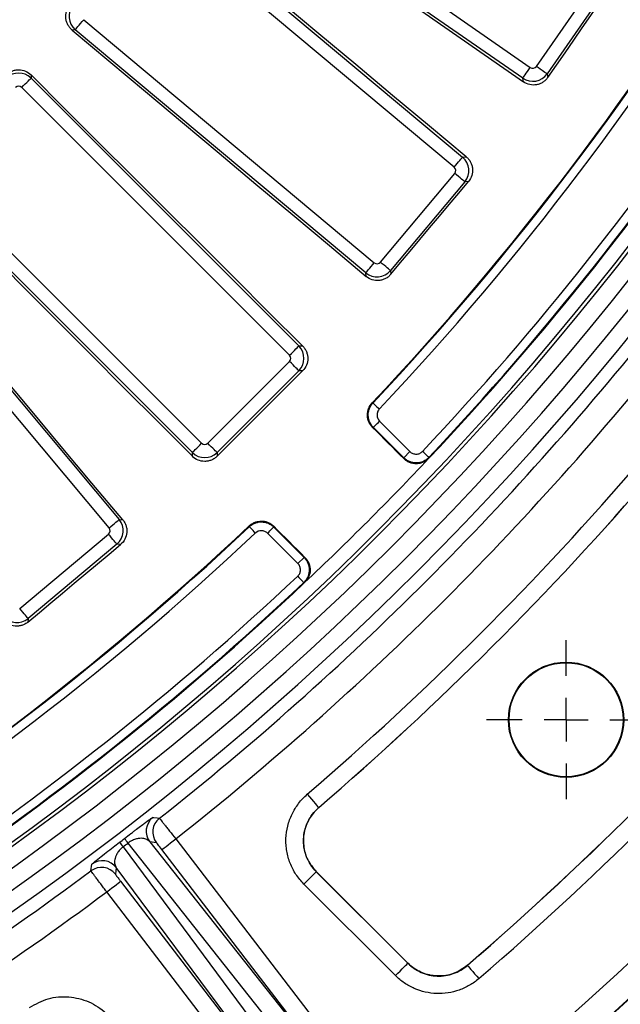
# Model space of a CAD drawing. Units: millimetres. Extents: x 8 to 415, y 1 to 291.
# Drawn here: x 165 to 179, y 39 to 61 of the extents above; entities that cross this region are included whole.
import ezdxf

# ---------------------------------------------------------------- set-up
doc = ezdxf.new("R2010")
doc.units = ezdxf.units.MM
doc.layers.add('FORMAT', color=7, linetype='Continuous')

# ---------------------------------------------------------------- blocks, each defined once
blk = doc.blocks.new('SW_CENTERMARKSYMBOL_3')
at = {"layer": 'FORMAT', "color": 0}
for p, q in [((0, 1), (0, 1.814)), ((0, 0), (0, 0.5)), ((-1, 0), (-1.814, 0)), ((0, 0), (-0.5, 0)), ((0, 0), (0, -0.5)), ((0, 0), (0.5, 0)), ((1, 0), (1.814, 0)), ((0, -1), (0, -1.814))]:
    blk.add_line(p, q, dxfattribs=at)

msp = doc.modelspace()

# ---------------------------------------------------------------- linework, layer by layer
at = {"color": 7, "linetype": 'Continuous', "lineweight": 25}
for p, q in [((169.412663, 65.108698), (176.507845, 60.176649)), ((176.337268, 59.931254), (169.242083, 64.863303)), ((168.335032, 63.674917), (174.963894, 58.131915)), ((174.772187, 57.902649), (168.143322, 63.445648)), ((176.646503, 60.201588), (178.153911, 62.370124)), ((178.399309, 62.199544), (176.891902, 60.031008)), ((166.321378, 61.266791), (172.950243, 55.723789)), ((166.129669, 61.037525), (166.056758, 61.031019)), ((172.758531, 55.494523), (166.129669, 61.037525)), ((165.120607, 60.007637), (165.120607, 59.934437)), ((176.891902, 60.031008), (176.906934, 59.947419)), ((165.120607, 59.934437), (171.230709, 53.824335)), ((176.352205, 59.848192), (176.337268, 59.931254)), ((171.019384, 53.61301), (164.909282, 59.723112)), ((174.963894, 58.131915), (175.04796, 58.139413)), ((173.090568, 55.736309), (174.784704, 57.762321)), ((168.799716, 51.393342), (162.689614, 57.503444)), ((162.900939, 57.714769), (169.011041, 51.604667)), ((175.013974, 57.570612), (173.319834, 55.544596)), ((175.098565, 57.578158), (175.013974, 57.570612)), ((161.586525, 56.494382), (167.129528, 49.86552)), ((166.900262, 49.673807), (161.357259, 56.302672)), ((172.766032, 55.410462), (172.758531, 55.494523)), ((173.319834, 55.544596), (173.327383, 55.460003)), ((171.230709, 53.824335), (171.315103, 53.824335)), ((169.151922, 51.604667), (171.019384, 53.472128)), ((171.230709, 53.260803), (169.363248, 51.393342)), ((171.31564, 53.260803), (171.230709, 53.260803)), ((173.070713, 52.108925), (173.763319, 51.416319)), ((173.621919, 51.274919), (172.929313, 51.967525)), ((168.799716, 51.308947), (168.799716, 51.393342)), ((169.363248, 51.393342), (169.363248, 51.308411)), ((173.621919, 51.274919), (173.763319, 51.416319)), ((167.129528, 49.86552), (167.213588, 49.858018)), ((170.656526, 49.694737), (171.349131, 49.002131)), ((164.861729, 47.839346), (166.887742, 49.533483)), ((171.207731, 48.860731), (170.515125, 49.553337)), ((167.079454, 49.304217), (165.053439, 47.610077)), ((167.164048, 49.296668), (167.079454, 49.304217)), ((171.207731, 48.860731), (171.349131, 49.002131)), ((165.053439, 47.610077), (165.045893, 47.525486)), ((171.682083, 43.295958), (171.68368, 43.295887)), ((172.522267, 35.939773), (167.333978, 42.486533)), ((167.828684, 42.51286), (172.27407, 36.903521)), ((167.980056, 42.493954), (167.828684, 42.51286)), ((168.421786, 42.580887), (172.591364, 37.146988)), ((167.21875, 42.398116), (172.199606, 35.692182)), ((172.27407, 36.903521), (168.104496, 42.33742)), ((166.48809, 41.853192), (166.508519, 42.003932)), ((167.065277, 41.927078), (167.044362, 41.775968)), ((171.332931, 36.181363), (167.065277, 41.927078)), ((171.627086, 41.83267), (173.714414, 39.745345)), ((171.628698, 41.832611), (171.627086, 41.83267)), ((173.714467, 39.746841), (171.628698, 41.832611)), ((167.163357, 41.615256), (171.332931, 36.181363)), ((173.431959, 39.462891), (171.344631, 41.550216)), ((171.015641, 35.93789), (166.846063, 41.371789)), ((173.714414, 39.745345), (173.714467, 39.746841)), ((175.073966, 39.697739), (175.0739, 39.696237))]:
    msp.add_line(p, q, dxfattribs=at)
at = {"color": 7, "linetype": 'Continuous', "lineweight": 25, "flags": 128}
for points in [[(169.170039, 64.850345), (170.067852, 64.225125), (170.965653, 63.59989), (171.863442, 62.97464), (172.761219, 62.349379), (173.658984, 61.724102), (174.556735, 61.098814), (175.454476, 60.47351), (176.352205, 59.848192)], [(175.04796, 58.139413), (174.207994, 58.840411), (173.368039, 59.541425), (172.528096, 60.242453), (171.688163, 60.943499), (170.848238, 61.644557), (170.008325, 62.345632), (169.168421, 63.046723), (168.328529, 63.747826)], [(176.906934, 59.947419), (177.103921, 60.230818), (177.300915, 60.514214), (177.497908, 60.79761), (177.694901, 61.081007), (177.891901, 61.3644), (178.088894, 61.647793), (178.285893, 61.931186), (178.482893, 62.214577)], [(166.129669, 61.037525), (166.136047, 61.045154), (166.148781, 61.060383), (166.167434, 61.082691), (166.191366, 61.11131), (166.219755, 61.14526), (166.251629, 61.183378), (166.285896, 61.224359), (166.321378, 61.266791)], [(166.056758, 61.031019), (166.895463, 60.328495), (167.734154, 59.625956), (168.572834, 58.923405), (169.411501, 58.220842), (170.250153, 57.518264), (171.088793, 56.815677), (171.927419, 56.113076), (172.766032, 55.410462)], [(176.891902, 60.031008), (176.883736, 60.036683), (176.867434, 60.048013), (176.843556, 60.06461), (176.812925, 60.085904), (176.776584, 60.111165), (176.735785, 60.139527), (176.691922, 60.170015), (176.646503, 60.201588)], [(171.315103, 53.824335), (170.540752, 54.597199), (169.766414, 55.370074), (168.992084, 56.142967), (168.217766, 56.915873), (167.44346, 57.688793), (166.669163, 58.461725), (165.89488, 59.234675), (165.120607, 60.007637)], [(176.337268, 59.931254), (176.342943, 59.93942), (176.354274, 59.955722), (176.370868, 59.979596), (176.392164, 60.01023), (176.417425, 60.046571), (176.445785, 60.08737), (176.476272, 60.131231), (176.507845, 60.176649)], [(164.909282, 59.723112), (164.948394, 59.762227), (164.986166, 59.799999), (165.021303, 59.835133), (165.052598, 59.866428), (165.078976, 59.892806), (165.099537, 59.91337), (165.113577, 59.927406), (165.120607, 59.934437)], [(174.772187, 57.902649), (174.80767, 57.945081), (174.841937, 57.986059), (174.873807, 58.024179), (174.902197, 58.05813), (174.926128, 58.086749), (174.944785, 58.109057), (174.957516, 58.124285), (174.963894, 58.131915)], [(175.013974, 57.570612), (175.006344, 57.57699), (174.991115, 57.589724), (174.968805, 57.608377), (174.940189, 57.632309), (174.906232, 57.660698), (174.868115, 57.692572), (174.827137, 57.726839), (174.784704, 57.762321)], [(162.616413, 57.503444), (163.389375, 56.72917), (164.162325, 55.954888), (164.935257, 55.180591), (165.708178, 54.406285), (166.481083, 53.631967), (167.253976, 52.857637), (168.026852, 52.083298), (168.799716, 51.308947)], [(173.327383, 55.460003), (173.548775, 55.724775), (173.770171, 55.989548), (173.991566, 56.254321), (174.212962, 56.519091), (174.43436, 56.783857), (174.655762, 57.048627), (174.877163, 57.313391), (175.098565, 57.578158)], [(167.213588, 49.858018), (166.510975, 50.696632), (165.808373, 51.535257), (165.105786, 52.373898), (164.403209, 53.21255), (163.700646, 54.051217), (162.998095, 54.889896), (162.295555, 55.728587), (161.593031, 56.567293)], [(172.758531, 55.494523), (172.764912, 55.502152), (172.777646, 55.517381), (172.796299, 55.539688), (172.820231, 55.568307), (172.84862, 55.602258), (172.880494, 55.640378), (172.914761, 55.681356), (172.950243, 55.723789)], [(173.319834, 55.544596), (173.312207, 55.550977), (173.296978, 55.563712), (173.274671, 55.582365), (173.246049, 55.606296), (173.212098, 55.634686), (173.173981, 55.666559), (173.133003, 55.700826), (173.090568, 55.736309)], [(171.019384, 53.61301), (171.058499, 53.652122), (171.096271, 53.689897), (171.131405, 53.725031), (171.1627, 53.756326), (171.189078, 53.782704), (171.209642, 53.803265), (171.223679, 53.817305), (171.230709, 53.824335)], [(171.230709, 53.260803), (171.223679, 53.267836), (171.209642, 53.281873), (171.189078, 53.302434), (171.1627, 53.328812), (171.131405, 53.360107), (171.096271, 53.395244), (171.058499, 53.433015), (171.019384, 53.472128)], [(169.363248, 51.308411), (169.607293, 51.552465), (169.851338, 51.796516), (170.095387, 52.040568), (170.339435, 52.284616), (170.583483, 52.528664), (170.827534, 52.772712), (171.071585, 53.016758), (171.31564, 53.260803)], [(172.901946, 52.524247), (172.911137, 52.524358), (172.920921, 52.524474)], [(172.920921, 52.524474), (172.924145, 52.521437), (172.932723, 52.513361), (172.94633, 52.500551), (172.96445, 52.483493), (172.986408, 52.462819), (173.01138, 52.439311), (173.03842, 52.413854), (173.066517, 52.387398)], [(172.929313, 51.967525), (172.932448, 51.970657), (172.940778, 51.978987), (172.95399, 51.992201), (172.971591, 52.009803), (172.992914, 52.031126), (173.017164, 52.055376), (173.043426, 52.081638), (173.070713, 52.108925)], [(173.622214, 51.254907), (173.53321, 51.34395), (173.444205, 51.432991), (173.3552, 51.522031), (173.266196, 51.611071), (173.177191, 51.700115), (173.088183, 51.789155), (172.999179, 51.878196), (172.910174, 51.967239)], [(168.799716, 51.393342), (168.806746, 51.400372), (168.820786, 51.414409), (168.841347, 51.434972), (168.867725, 51.46135), (168.89902, 51.492646), (168.934154, 51.52778), (168.971928, 51.565551), (169.011041, 51.604667)], [(169.363248, 51.393342), (169.356214, 51.400372), (169.342178, 51.414409), (169.321617, 51.434972), (169.295239, 51.46135), (169.263943, 51.492646), (169.228807, 51.52778), (169.191035, 51.565551), (169.151922, 51.604667)], [(173.622214, 51.254907), (173.622068, 51.26481), (173.621961, 51.272141), (173.621919, 51.274919)], [(174.195793, 51.283443), (174.192568, 51.286482), (174.183994, 51.294559), (174.170392, 51.307374), (174.152278, 51.324445), (174.130329, 51.345127), (174.105369, 51.368644), (174.078342, 51.394116), (174.050256, 51.420581)], [(174.195793, 51.283443), (174.195912, 51.273301), (174.196031, 51.263248)], [(166.900262, 49.673807), (166.942694, 49.70929), (166.983672, 49.743557), (167.021793, 49.77543), (167.055743, 49.80382), (167.084363, 49.827751), (167.10667, 49.846404), (167.121899, 49.859139), (167.129528, 49.86552)], [(170.099577, 49.70313), (170.099693, 49.712914), (170.099803, 49.722105)], [(170.236653, 49.557533), (170.210197, 49.585631), (170.18474, 49.612671), (170.161232, 49.637642), (170.140558, 49.6596), (170.123499, 49.67772), (170.11069, 49.691328), (170.102614, 49.699905), (170.099577, 49.70313)], [(170.515125, 49.553337), (170.542412, 49.580624), (170.568674, 49.606886), (170.592924, 49.631136), (170.614248, 49.65246), (170.631849, 49.670061), (170.645064, 49.683272), (170.653393, 49.691602), (170.656526, 49.694737)], [(170.656812, 49.713876), (170.656675, 49.704548), (170.656567, 49.69758), (170.656526, 49.694737)], [(170.656812, 49.713876), (170.745855, 49.624872), (170.834895, 49.535867), (170.923936, 49.44686), (171.012979, 49.357855), (171.10202, 49.26885), (171.19106, 49.179846), (171.2801, 49.090841), (171.369144, 49.001836)], [(167.079454, 49.304217), (167.073073, 49.311843), (167.060339, 49.327072), (167.041686, 49.349379), (167.017754, 49.378001), (166.989365, 49.411952), (166.957491, 49.450069), (166.923224, 49.491047), (166.887742, 49.533483)], [(165.045893, 47.525486), (165.310659, 47.746887), (165.575423, 47.968289), (165.840193, 48.18969), (166.10496, 48.411089), (166.36973, 48.632484), (166.634502, 48.85388), (166.899275, 49.075275), (167.164048, 49.296668)], [(171.349131, 49.002131), (171.351909, 49.00209), (171.35924, 49.001982), (171.369144, 49.001836)], [(171.20347, 48.573795), (171.229934, 48.545709), (171.255406, 48.518681), (171.278923, 48.493722), (171.299606, 48.471772), (171.316677, 48.453658), (171.329492, 48.440057), (171.337568, 48.431482), (171.340608, 48.428258)], [(171.360802, 48.428019), (171.35075, 48.428139), (171.340608, 48.428258)], [(165.053439, 47.610077), (165.047061, 47.617706), (165.034326, 47.632935), (165.015673, 47.655245), (164.991742, 47.683861), (164.963352, 47.717818), (164.931479, 47.755935), (164.897212, 47.796914), (164.861729, 47.839346)], [(171.421626, 43.598815), (171.470832, 43.541595), (171.518272, 43.486437), (171.562239, 43.435308), (171.601158, 43.390056), (171.633627, 43.352297), (171.658483, 43.3234), (171.674829, 43.304392), (171.682083, 43.295958)], [(167.898547, 43.070539), (167.917954, 43.068054), (167.995557, 43.05813), (168.049439, 43.051257)], [(168.104496, 42.33742), (168.111526, 42.342814), (168.130218, 42.357155), (168.159866, 42.379906), (168.19936, 42.410215), (168.247213, 42.446932), (168.301626, 42.488685), (168.360558, 42.533901), (168.421786, 42.580887)], [(171.344631, 41.550216), (171.397995, 41.60358), (171.449443, 41.655024), (171.497124, 41.702708), (171.539327, 41.744908), (171.574541, 41.780123), (171.601495, 41.807076), (171.619221, 41.824802), (171.627086, 41.83267)], [(166.846063, 41.371789), (166.907295, 41.418775), (166.966223, 41.463992), (167.020636, 41.505745), (167.06849, 41.542467), (167.107984, 41.57277), (167.137634, 41.595521), (167.156323, 41.609862), (167.163357, 41.615256)], [(173.431959, 39.462891), (173.48532, 39.516255), (173.536768, 39.5677), (173.584449, 39.615377), (173.626655, 39.657583), (173.661866, 39.692798), (173.688819, 39.719751), (173.706549, 39.737477), (173.714414, 39.745345)], [(175.0739, 39.696237), (175.081178, 39.687821), (175.097581, 39.668861), (175.12252, 39.640036), (175.1551, 39.602372), (175.194147, 39.557233), (175.238266, 39.506235), (175.285866, 39.451208), (175.335237, 39.394137)]]:
    msp.add_lwpolyline(points, dxfattribs=at)
at = {"color": 7, "linetype": 'Continuous', "lineweight": 25}
for radius in [1.313964, 1.3]:
    msp.add_circle((177.324802, 45.299248), radius, dxfattribs=at)
for centre, radius, start, end in [((124.716058, 97.907993), 69.60686, 188.68946166, 351.31053834), ((124.716058, 97.907993), 69.206921, 188.68946166, 351.31053834), ((124.716058, 97.907993), 68.793079, 188.75178768, 351.24821232), ((124.716058, 97.907993), 68.39314, 188.75178768, 351.24821232), ((124.716058, 97.907993), 68.312725, 188.69541929, 351.30458071), ((124.716058, 97.907993), 67.786005, 316.70171246, 336.13755931), ((124.716058, 97.907993), 67.985975, 316.70171246, 336.13755931), ((124.716058, 97.907993), 68, 316.68946694, 336.14973251), ((124.716058, 97.907993), 66.193384, 316.71533048, 328.92478724), ((124.716058, 97.907993), 66.207043, 316.7267334, 328.93699489), ((124.716058, 97.907993), 66.407012, 316.7267334, 328.93699489), ((124.716058, 97.907993), 69.907392, 308.30652433, 321.69347567), ((124.716058, 97.907993), 70.507301, 308.30702439, 321.69297561), ((172.996959, 46.802023), 5.165945, 90.7502807, 90.9625768), ((124.716058, 97.907993), 68, 313.31053306, 316.68946694), ((124.716058, 97.907993), 71.630278, 310.69533352, 319.30466648), ((124.716058, 97.907993), 72.02973, 310.69533352, 319.30466648), ((124.716058, 97.907993), 72.030827, 310.6962615, 319.3037385), ((124.716058, 97.907993), 66.207043, 301.06300511, 313.2732666), ((124.716058, 97.907993), 66.193384, 301.07521276, 313.28466952), ((124.716058, 97.907993), 66.407012, 301.06300511, 313.2732666), ((124.716058, 97.907993), 67.786005, 293.86244069, 313.29828754), ((124.716058, 97.907993), 68, 293.85026749, 313.31053306), ((124.716058, 97.907993), 67.985975, 293.86244069, 313.29828754), ((124.716058, 97.907993), 76.970909, 310.8624355, 319.1375645), ((124.716058, 97.907993), 76.969812, 310.86320523, 319.13679477), ((124.716058, 97.907993), 77.370361, 310.8624355, 319.1375645), ((168.146182, 42.756302), 0.400085, 128.2398782, 217.4791887), ((168.297551, 42.737397), 0.400085, 128.3270312, 217.4796556), ((185.817536, 56.661267), 23.438266, 217.1592281, 217.4840988), ((148.113116, 27.726224), 24.234444, 37.5218017, 37.8359927), ((166.747958, 41.683407), 0.400084, 37.5207584, 126.7604934), ((124.716058, 97.907993), 69.907392, 293.30652433, 306.69347567), ((166.727039, 41.532305), 0.400082, 37.5196609, 126.6733418), ((124.716058, 97.907993), 70.507301, 293.30702439, 306.69297561), ((124.716058, 97.907993), 79.389436, 226.6547791, 313.3452209), ((124.716058, 97.907993), 80, 226.64692435, 313.35307565), ((124.716058, 97.907993), 79.989344, 226.6547791, 313.3452209)]:
    msp.add_arc(centre, radius, start, end, dxfattribs=at)
for centre, major_axis, ratio, start_param, end_param in [((166.386356, 61.343309), (-0.035543, 0.398418), 0.99623068, 0.789196262, 2.352396392), ((176.564515, 60.25951), (0.017836, -0.099171), 0.992432509, 5.501585242, 7.064785372), ((164.838841, 59.651593), (0.4, 0), 0.99623068, 0.789196262, 2.352396392), ((176.564515, 60.25951), (0.393683, 0.070805), 0.99623068, 3.930788915, 5.493989046), ((164.838841, 59.651593), (0, 0.100763), 0.992432509, 5.501585242, 7.064785372), ((174.707208, 57.82613), (-0.035543, 0.398418), 0.99623068, 3.930788915, 5.493989046), ((174.707208, 57.82613), (0.100364, 0.008954), 0.992432509, 5.501585242, 7.064785372), ((173.01405, 55.801286), (0.008954, -0.100364), 0.992432509, 5.501585242, 7.064785372), ((173.01405, 55.801286), (0.398418, 0.035543), 0.99623068, 3.930788915, 5.493989046), ((170.947865, 53.542569), (0, 0.4), 0.99623068, 3.930788915, 5.493989046), ((170.947865, 53.542569), (0.100763, 0), 0.992432509, 5.501585242, 7.064785372), ((169.081482, 51.676186), (0, -0.100763), 0.992432509, 5.501585242, 7.064785372), ((169.081482, 51.676186), (0.4, 0), 0.99623068, 3.930788915, 5.493989046), ((166.822764, 49.61), (0.035543, 0.398418), 0.99623068, 3.930788915, 5.493989046), ((166.822764, 49.61), (0.100364, -0.008954), 0.992432509, 5.501585242, 7.064785372), ((164.797921, 47.916843), (0.398418, -0.035543), 0.99623068, 3.930788915, 5.493989046), ((125.211893, 97.261808), (-42.064493, 54.819515), 0.999877497, 3.140541544, 3.142643764)]:
    msp.add_ellipse(centre, major_axis=major_axis, ratio=ratio, start_param=start_param, end_param=end_param, dxfattribs=at)
for points, knots in [([(166.056757, 61.03102), (166.036585, 61.047916), (166.018395, 61.0665), (165.985832, 61.106916), (165.971335, 61.129012), (165.947145, 61.17529), (165.93744, 61.199348), (165.922772, 61.249292), (165.917845, 61.275355), (165.910971, 61.353012), (165.916774, 61.406132), (165.947894, 61.505136), (165.973403, 61.551994), (166.007164, 61.592367)], [0, 0, 0, 0, 0.125, 0.125, 0.25, 0.25, 0.375, 0.375, 0.5, 0.5, 0.75, 0.75, 1, 1, 1, 1]), ([(164.557074, 60.007154), (164.575681, 60.025762), (164.59579, 60.042252), (164.638903, 60.071154), (164.662177, 60.083665), (164.710392, 60.103734), (164.735204, 60.111311), (164.786228, 60.121585), (164.812622, 60.124233), (164.890588, 60.124345), (164.943002, 60.113956), (165.038915, 60.074331), (165.083362, 60.044821), (165.120607, 60.007638)], [0, 0, 0, 0, 0.125, 0.125, 0.25, 0.25, 0.375, 0.375, 0.5, 0.5, 0.75, 0.75, 1, 1, 1, 1]), ([(176.906933, 59.947418), (176.891909, 59.925804), (176.875027, 59.906012), (176.837679, 59.869941), (176.816963, 59.853515), (176.773021, 59.825273), (176.749917, 59.813453), (176.701461, 59.794385), (176.675931, 59.787157), (176.599168, 59.773417), (176.545722, 59.774508), (176.444331, 59.7968), (176.395401, 59.818104), (176.352204, 59.848193)], [0, 0, 0, 0, 0.125, 0.125, 0.25, 0.25, 0.375, 0.375, 0.5, 0.5, 0.75, 0.75, 1, 1, 1, 1]), ([(175.047959, 58.139412), (175.068167, 58.122547), (175.086403, 58.103997), (175.119071, 58.063643), (175.133627, 58.04158), (175.157946, 57.995348), (175.167718, 57.971308), (175.182517, 57.921391), (175.187511, 57.89533), (175.194564, 57.81766), (175.188855, 57.764509), (175.157837, 57.665436), (175.132339, 57.618546), (175.098565, 57.578158)], [0, 0, 0, 0, 0.125, 0.125, 0.25, 0.25, 0.375, 0.375, 0.5, 0.5, 0.75, 0.75, 1, 1, 1, 1]), ([(173.327382, 55.460003), (173.310497, 55.439809), (173.291922, 55.421596), (173.251517, 55.388986), (173.229423, 55.374466), (173.183146, 55.35024), (173.159083, 55.34052), (173.109125, 55.325833), (173.083053, 55.320902), (173.005372, 55.314037), (172.952235, 55.319873), (172.853227, 55.351086), (172.806383, 55.376654), (172.766031, 55.410462)], [0, 0, 0, 0, 0.125, 0.125, 0.25, 0.25, 0.375, 0.375, 0.5, 0.5, 0.75, 0.75, 1, 1, 1, 1]), ([(171.315104, 53.824335), (171.333734, 53.805742), (171.350249, 53.785644), (171.379203, 53.742547), (171.391741, 53.719278), (171.411856, 53.671068), (171.419453, 53.646254), (171.429758, 53.59522), (171.432417, 53.568818), (171.432541, 53.490828), (171.422131, 53.438395), (171.382433, 53.342469), (171.352869, 53.29803), (171.31564, 53.260803)], [0, 0, 0, 0, 0.125, 0.125, 0.25, 0.25, 0.375, 0.375, 0.5, 0.5, 0.75, 0.75, 1, 1, 1, 1]), ([(172.910174, 51.967238), (172.891863, 51.985556), (172.875615, 52.005337), (172.847075, 52.047701), (172.834687, 52.070535), (172.814654, 52.117917), (172.807019, 52.142291), (172.796443, 52.192384), (172.793535, 52.218329), (172.792763, 52.26953), (172.794815, 52.294988), (172.80386, 52.345617), (172.810888, 52.37064), (172.83857, 52.442096), (172.866425, 52.486534), (172.901944, 52.524246)], [0, 0, 0, 0, 0.125, 0.125, 0.25, 0.25, 0.375, 0.375, 0.5, 0.5, 0.625, 0.625, 0.75, 0.75, 1, 1, 1, 1]), ([(172.929314, 51.967525), (172.892694, 52.004155), (172.863534, 52.047736), (172.833743, 52.118326), (172.825974, 52.143125), (172.815428, 52.193454), (172.812619, 52.218836), (172.811864, 52.270031), (172.813996, 52.296048), (172.823071, 52.346428), (172.829974, 52.371016), (172.848577, 52.418971), (172.860273, 52.442162), (172.887526, 52.485359), (172.903171, 52.505616), (172.920921, 52.524474)], [0, 0, 0, 0, 0.25, 0.25, 0.375, 0.375, 0.5, 0.5, 0.625, 0.625, 0.75, 0.75, 0.875, 0.875, 1, 1, 1, 1]), ([(173.066517, 52.3874), (173.048763, 52.368542), (173.034987, 52.346638), (173.016378, 52.298683), (173.011784, 52.272977), (173.012915, 52.196182), (173.034086, 52.145552), (173.070713, 52.108925)], [0, 0, 0, 0, 0.25, 0.25, 0.5, 0.5, 1, 1, 1, 1]), ([(169.363248, 51.308411), (169.344635, 51.289797), (169.324516, 51.273306), (169.281373, 51.244416), (169.258076, 51.231916), (169.209829, 51.211898), (169.184998, 51.204354), (169.133932, 51.194165), (169.107526, 51.191571), (169.029542, 51.191635), (168.977134, 51.202169), (168.88129, 51.242057), (168.836903, 51.271686), (168.799715, 51.308946)], [0, 0, 0, 0, 0.125, 0.125, 0.25, 0.25, 0.375, 0.375, 0.5, 0.5, 0.75, 0.75, 1, 1, 1, 1]), ([(174.195792, 51.283442), (174.177336, 51.263862), (174.157157, 51.246373), (174.113405, 51.215511), (174.08992, 51.202273), (174.017053, 51.170255), (173.963617, 51.158619), (173.883972, 51.157463), (173.856974, 51.159773), (173.804608, 51.169621), (173.779154, 51.177089), (173.729713, 51.197134), (173.705789, 51.209766), (173.661554, 51.239097), (173.640948, 51.255896), (173.621919, 51.274919)], [0, 0, 0, 0, 0.125, 0.125, 0.25, 0.25, 0.5, 0.5, 0.625, 0.625, 0.75, 0.75, 0.875, 0.875, 1, 1, 1, 1]), ([(174.196031, 51.263248), (174.177574, 51.243669), (174.157475, 51.226266), (174.114126, 51.195638), (174.090587, 51.182304), (174.041759, 51.160809), (174.016538, 51.152595), (173.964485, 51.141211), (173.937568, 51.13811), (173.857928, 51.136931), (173.804178, 51.147), (173.730411, 51.176875), (173.70655, 51.189421), (173.661917, 51.218989), (173.641237, 51.235879), (173.622215, 51.254908)], [0, 0, 0, 0, 0.125, 0.125, 0.25, 0.25, 0.375, 0.375, 0.5, 0.5, 0.75, 0.75, 0.875, 0.875, 1, 1, 1, 1]), ([(173.763319, 51.416319), (173.782347, 51.397292), (173.804853, 51.382428), (173.854295, 51.362376), (173.88107, 51.35738), (173.934169, 51.35815), (173.960888, 51.36397), (174.009466, 51.385323), (174.031801, 51.400996), (174.050255, 51.420581)], [0, 0, 0, 0, 0.25, 0.25, 0.5, 0.5, 0.75, 0.75, 1, 1, 1, 1]), ([(167.213588, 49.85802), (167.230492, 49.837844), (167.245156, 49.816358), (167.270165, 49.77086), (167.280586, 49.746568), (167.296338, 49.696761), (167.3017, 49.671371), (167.30743, 49.619623), (167.307732, 49.593089), (167.300925, 49.515396), (167.285898, 49.464096), (167.237832, 49.372077), (167.204437, 49.330441), (167.164047, 49.296669)], [0, 0, 0, 0, 0.125, 0.125, 0.25, 0.25, 0.375, 0.375, 0.5, 0.5, 0.75, 0.75, 1, 1, 1, 1]), ([(170.099576, 49.70313), (170.137293, 49.738629), (170.181733, 49.766462), (170.253188, 49.794113), (170.27821, 49.801131), (170.328834, 49.810156), (170.354289, 49.812199), (170.405483, 49.811411), (170.431425, 49.808496), (170.481508, 49.797907), (170.505877, 49.790266), (170.55325, 49.770227), (170.576078, 49.757837), (170.618434, 49.729294), (170.638211, 49.713047), (170.656526, 49.694737)], [0, 0, 0, 0, 0.25, 0.25, 0.375, 0.375, 0.5, 0.5, 0.625, 0.625, 0.75, 0.75, 0.875, 0.875, 1, 1, 1, 1]), ([(170.099804, 49.722106), (170.11866, 49.739866), (170.138916, 49.755521), (170.18211, 49.782795), (170.205301, 49.794502), (170.253258, 49.813126), (170.277847, 49.820039), (170.328231, 49.829133), (170.354251, 49.831274), (170.405453, 49.830537), (170.430839, 49.827735), (170.481176, 49.817201), (170.505981, 49.809437), (170.576585, 49.779657), (170.620176, 49.750499), (170.656813, 49.713876)], [0, 0, 0, 0, 0.125, 0.125, 0.25, 0.25, 0.375, 0.375, 0.5, 0.5, 0.625, 0.625, 0.75, 0.75, 1, 1, 1, 1]), ([(170.515126, 49.553337), (170.496812, 49.571651), (170.475333, 49.58608), (170.42796, 49.606127), (170.402404, 49.611493), (170.32561, 49.612677), (170.274366, 49.593041), (170.236651, 49.557534)], [0, 0, 0, 0, 0.25, 0.25, 0.5, 0.5, 1, 1, 1, 1]), ([(171.349131, 49.002131), (171.368154, 48.983102), (171.385037, 48.962413), (171.414586, 48.917763), (171.42712, 48.893896), (171.456961, 48.82011), (171.467005, 48.766352), (171.465795, 48.686708), (171.462684, 48.65979), (171.451285, 48.60774), (171.443064, 48.582519), (171.421561, 48.533695), (171.408223, 48.510157), (171.377592, 48.466812), (171.360188, 48.446714), (171.340608, 48.428259)], [0, 0, 0, 0, 0.125, 0.125, 0.25, 0.25, 0.5, 0.5, 0.625, 0.625, 0.75, 0.75, 0.875, 0.875, 1, 1, 1, 1]), ([(171.369143, 49.001835), (171.388172, 48.982814), (171.404979, 48.962217), (171.434328, 48.917997), (171.446972, 48.894082), (171.467039, 48.844653), (171.474519, 48.819205), (171.484391, 48.766848), (171.486713, 48.739852), (171.485588, 48.660209), (171.473968, 48.606772), (171.441964, 48.5339), (171.42873, 48.510415), (171.397871, 48.466657), (171.380382, 48.446477), (171.360803, 48.428019)], [0, 0, 0, 0, 0.125, 0.125, 0.25, 0.25, 0.375, 0.375, 0.5, 0.5, 0.75, 0.75, 0.875, 0.875, 1, 1, 1, 1]), ([(171.20347, 48.573795), (171.223054, 48.592249), (171.23858, 48.614304), (171.260091, 48.663129), (171.26588, 48.689744), (171.266687, 48.742843), (171.261663, 48.769723), (171.241762, 48.818913), (171.226759, 48.841704), (171.207731, 48.860731)], [0, 0, 0, 0, 0.25, 0.25, 0.5, 0.5, 0.75, 0.75, 1, 1, 1, 1]), ([(165.045893, 47.525485), (165.0257, 47.508599), (165.004195, 47.493961), (164.958656, 47.469019), (164.93434, 47.458639), (164.884505, 47.442987), (164.859103, 47.43768), (164.807333, 47.432068), (164.780801, 47.43183), (164.703132, 47.438824), (164.651867, 47.453973), (164.559947, 47.502218), (164.518368, 47.535674), (164.484638, 47.576091)], [0, 0, 0, 0, 0.125, 0.125, 0.25, 0.25, 0.375, 0.375, 0.5, 0.5, 0.75, 0.75, 1, 1, 1, 1]), ([(171.344632, 41.550215), (171.276202, 41.618645), (171.21597, 41.692891), (171.137451, 41.812648), (171.113265, 41.853977), (171.06898, 41.939533), (171.048955, 41.983696), (170.996399, 42.117492), (170.970778, 42.20939), (170.946553, 42.351312), (170.940863, 42.399566), (170.934569, 42.495502), (170.933914, 42.543324), (170.939256, 42.686362), (170.952599, 42.781606), (170.999118, 42.968976), (171.031623, 43.058797), (171.11454, 43.230952), (171.165646, 43.313998), (171.282458, 43.466062), (171.34825, 43.535714), (171.421625, 43.598815)], [0, 0, 0, 0, 0.125, 0.125, 0.1875, 0.1875, 0.25, 0.25, 0.375, 0.375, 0.4375, 0.4375, 0.5, 0.5, 0.625, 0.625, 0.75, 0.75, 0.875, 0.875, 1, 1, 1, 1]), ([(171.682083, 43.295958), (171.612659, 43.225125), (171.464567, 43.074027), (171.341118, 42.766704), (171.321298, 42.428031), (171.411616, 42.094353), (171.555246, 41.919918), (171.627086, 41.83267)], [0, 0, 0, 0, 0.18051022, 0.38505701, 0.589719917, 0.794788246, 1, 1, 1, 1]), ([(171.628699, 41.832609), (171.579821, 41.881488), (171.536799, 41.93452), (171.462019, 42.048573), (171.430016, 42.110379), (171.379963, 42.237803), (171.361662, 42.303443), (171.344358, 42.404815), (171.340293, 42.439282), (171.335798, 42.507807), (171.335329, 42.541965), (171.339144, 42.644134), (171.348674, 42.712165), (171.381901, 42.846), (171.405117, 42.910157), (171.464341, 43.033125), (171.500845, 43.092443), (171.58428, 43.201061), (171.631273, 43.250812), (171.683682, 43.295885)], [0, 0, 0, 0, 0.125, 0.125, 0.25, 0.25, 0.375, 0.375, 0.4375, 0.4375, 0.5, 0.5, 0.625, 0.625, 0.75, 0.75, 0.875, 0.875, 1, 1, 1, 1]), ([(167.252748, 42.591712), (167.302175, 42.629722), (167.350207, 42.666546), (167.420362, 42.720167), (167.443458, 42.73779), (167.487611, 42.771419), (167.508866, 42.787578), (167.570387, 42.834256), (167.608398, 42.862962), (167.67603, 42.913763), (167.706204, 42.936279), (167.787285, 42.996286), (167.826159, 43.024335), (167.867101, 43.052571), (167.877634, 43.059513), (167.892572, 43.068569), (167.897048, 43.070732), (167.898548, 43.070539)], [0, 0, 0, 0, 0.125, 0.125, 0.1875, 0.1875, 0.25, 0.25, 0.375, 0.375, 0.5, 0.5, 0.75, 0.75, 0.875, 0.875, 1, 1, 1, 1]), ([(168.04944, 43.051258), (168.050039, 43.05086), (168.052969, 43.047476), (168.0633, 43.034981), (168.070812, 43.025731), (168.090055, 43.001809), (168.10168, 42.987268), (168.128891, 42.953091), (168.14464, 42.933246), (168.178899, 42.88997), (168.197509, 42.866413), (168.237743, 42.815392), (168.259212, 42.788125), (168.325474, 42.703846), (168.373509, 42.642596), (168.421788, 42.580887)], [0, 0, 0, 0, 0.125, 0.125, 0.25, 0.25, 0.375, 0.375, 0.5, 0.5, 0.625, 0.625, 0.75, 0.75, 1, 1, 1, 1]), ([(166.996127, 42.394712), (166.996316, 42.394859), (167.038837, 42.427808), (167.088618, 42.465889), (167.138177, 42.503801)], [0, 0, 0, 0, 0.004461213, 1, 1, 1, 1]), ([(167.828686, 42.51286), (167.810436, 42.534399), (167.787814, 42.552288), (167.732725, 42.579885), (167.700693, 42.589497), (167.64313, 42.594952), (167.622217, 42.595231), (167.576878, 42.591591), (167.55243, 42.587749), (167.497765, 42.573552), (167.468333, 42.563454), (167.403173, 42.532848), (167.367687, 42.512048), (167.333977, 42.486532)], [0, 0, 0, 0, 0.25, 0.25, 0.5, 0.5, 0.625, 0.625, 0.75, 0.75, 0.875, 0.875, 1, 1, 1, 1]), ([(168.104495, 42.33742), (168.072696, 42.378861), (168.04123, 42.419259), (168.006882, 42.462467), (167.997514, 42.474051), (167.984402, 42.489773), (167.980692, 42.493876), (167.980057, 42.493956)], [0, 0, 0, 0, 0.5, 0.5, 0.75, 0.75, 1, 1, 1, 1]), ([(167.218749, 42.398114), (167.202034, 42.385113), (167.186535, 42.371597), (167.157629, 42.343681), (167.144432, 42.329431), (167.109918, 42.288541), (167.092316, 42.26244), (167.064544, 42.213496), (167.054467, 42.190848), (167.039151, 42.147845), (167.034019, 42.127594), (167.024389, 42.070643), (167.025391, 42.036982), (167.037781, 41.976758), (167.04919, 41.950289), (167.065278, 41.927077)], [0, 0, 0, 0, 0.0625, 0.0625, 0.125, 0.125, 0.25, 0.25, 0.375, 0.375, 0.5, 0.5, 0.75, 0.75, 1, 1, 1, 1]), ([(166.846063, 41.371791), (166.822507, 41.403093), (166.799359, 41.433892), (166.753842, 41.494523), (166.731246, 41.52466), (166.6881, 41.582283), (166.667641, 41.609645), (166.628926, 41.661506), (166.610566, 41.686145), (166.577608, 41.730467), (166.56281, 41.750418), (166.536637, 41.78582), (166.525421, 41.801056), (166.498359, 41.838045), (166.488549, 41.851828), (166.48809, 41.853192)], [0, 0, 0, 0, 0.125, 0.125, 0.25, 0.25, 0.375, 0.375, 0.5, 0.5, 0.625, 0.625, 0.75, 0.75, 1, 1, 1, 1]), ([(167.044362, 41.775968), (167.04482, 41.774983), (167.046032, 41.772374), (167.059554, 41.753166), (167.086384, 41.716743), (167.12239, 41.668838), (167.149701, 41.633117), (167.163357, 41.615256)], [0, 0, 0, 0, 0.131773137, 0.348822865, 0.565861121, 0.782926495, 1, 1, 1, 1]), ([(173.714413, 39.745344), (173.758863, 39.700803), (173.807514, 39.660499), (173.910915, 39.590042), (173.96527, 39.560053), (174.079194, 39.510364), (174.139413, 39.490576), (174.260939, 39.46301), (174.322462, 39.454998), (174.447028, 39.450532), (174.510295, 39.454248), (174.633119, 39.473132), (174.693341, 39.488223), (174.811353, 39.529933), (174.868479, 39.556441), (174.975711, 39.618896), (175.026352, 39.655019), (175.073899, 39.696235)], [0, 0, 0, 0, 0.125, 0.125, 0.25, 0.25, 0.375, 0.375, 0.5, 0.5, 0.625, 0.625, 0.75, 0.75, 0.875, 0.875, 1, 1, 1, 1]), ([(175.073966, 39.697739), (174.981787, 39.632578), (174.797426, 39.502254), (174.458437, 39.436672), (174.121744, 39.480473), (173.870472, 39.604348), (173.751202, 39.713288), (173.714467, 39.746841)], [0, 0, 0, 0, 0.22515154, 0.450315221, 0.675183516, 0.899958251, 1, 1, 1, 1]), ([(175.335237, 39.394136), (175.268628, 39.336514), (175.197695, 39.286031), (175.085067, 39.220587), (175.046479, 39.200496), (174.967175, 39.163832), (174.926238, 39.14719), (174.802338, 39.103511), (174.718045, 39.082447), (174.546143, 39.056096), (174.45761, 39.050917), (174.283288, 39.057167), (174.197186, 39.06836), (174.0271, 39.106863), (173.942812, 39.134498), (173.783318, 39.203911), (173.707205, 39.24581), (173.562389, 39.344273), (173.494237, 39.40061), (173.431958, 39.462889)], [0, 0, 0, 0, 0.125, 0.125, 0.1875, 0.1875, 0.25, 0.25, 0.375, 0.375, 0.5, 0.5, 0.625, 0.625, 0.75, 0.75, 0.875, 0.875, 1, 1, 1, 1]), ([(165.086406, 38.737627), (165.225072, 38.813549), (165.502415, 38.965399), (165.984705, 39.002533), (166.445319, 38.887339), (166.836053, 38.638143), (167.005654, 38.39549), (167.085128, 38.281783)], [0, 0, 0, 0, 0.205108541, 0.410233357, 0.615004554, 0.819591942, 1, 1, 1, 1])]:
    msp.add_open_spline(points, degree=3, knots=knots, dxfattribs=at)
msp.add_open_spline([(167.138178, 42.503799), (167.176399, 42.533063), (167.214589, 42.562368), (167.252748, 42.591712)], degree=3, dxfattribs=at)
at = {"color": 8, "linetype": 'Continuous', "lineweight": 25}
msp.add_open_spline([(166.508519, 42.003932), (166.517206, 42.013363), (166.534045, 42.031644), (166.65763, 42.131374), (166.817216, 42.25657), (166.941087, 42.352214), (166.996127, 42.394712)], degree=3, knots=[0, 0, 0, 0, 0.313036335, 0.606851433, 0.825312828, 1, 1, 1, 1], dxfattribs=at)

# ---------------------------------------------------------------- block references
at = {"layer": 'FORMAT'}
msp.add_blockref('SW_CENTERMARKSYMBOL_3', (177.324802, 45.299248), dxfattribs=at)

doc.saveas('drawing.dxf')
